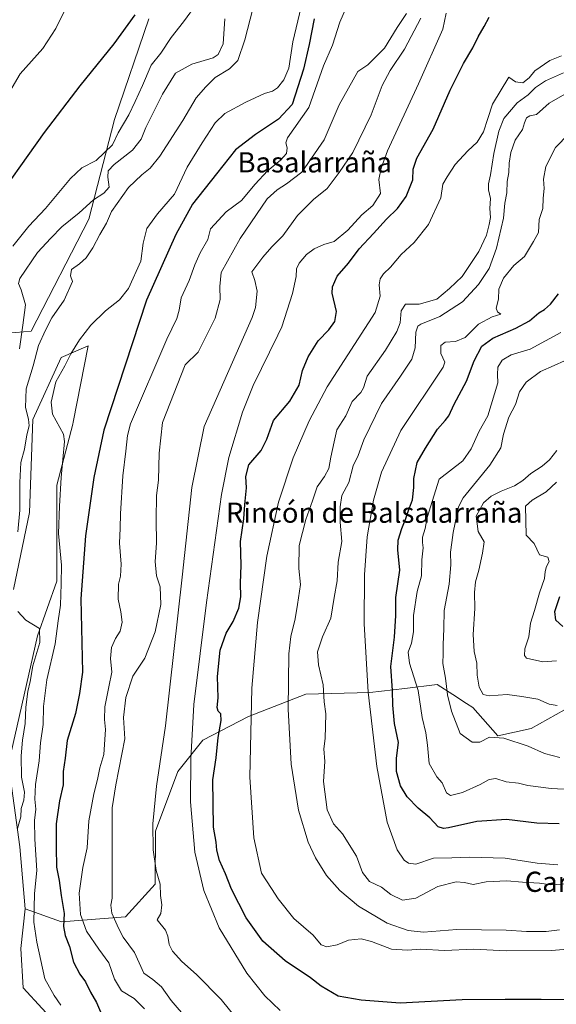
# Model space of a CAD drawing. Units: metres. Extents: x 621537 to 625003, y 4704046 to 4706420.
# Drawn here: x 622826 to 623039, y 4705565 to 4705955 of the extents above; entities that cross this region are included whole.
import ezdxf
from ezdxf.enums import TextEntityAlignment as Align

# ---------------------------------------------------------------- set-up
doc = ezdxf.new("R2010")
doc.units = ezdxf.units.M
doc.header["$MEASUREMENT"] = 0
for name, color, linetype, lineweight in [('Curva de nivel maestra', 30, 'Continuous', 30), ('Curva de nivel normal', 30, 'Continuous', 0), ('Matorral CxS', 135, 'Continuous', 0), ('Texto cartográfico', 7, 'Continuous', 0)]:
    doc.layers.add(name, color=color, linetype=linetype, lineweight=lineweight)
doc.styles.add('Style-Arial', font='txt')

# ---------------------------------------------------------------- blocks, each defined once
blk = doc.blocks.new('*U8')
at = {"layer": 'Matorral CxS', "color": 135, "linetype": 'Continuous', "lineweight": 0}
for points in [[(622877.5203, 4705955.1023, 749.8049), (622863.9163, 4705915.1657, 748.0915), (622853.7597, 4705875.7905, 739.3308), (622830.9079, 4705831.3351, 739.4242), (622800.4391, 4705828.7941, 744.155)], [(622823.9185, 4705729.0565, 734.6963), (622830.2683, 4705759.5297, 734.1537), (622831.5391, 4705796.3519, 735.0507), (622842.8455, 4705820.8861, 732.2177), (622853.5215, 4705825.6093, 729.8747), (622847.5809, 4705795.3657, 729.4024), (622847.4109, 4705794.5001, 729.4831), (622841.0623, 4705770.3669, 731.6619), (622841.0617, 4705750.0437, 730.7572), (622841.0613, 4705732.2617, 731.7673), (622833.4441, 4705710.6685, 735.2204), (622822.0169, 4705659.8611, 738.5036), (622826.4561, 4705627.0559, 734.8256), (622828.5715, 4705602.5079, 733.6133), (622826.8783, 4705586.8479, 734.2755), (622827.7247, 4705571.1887, 734.6181), (622842.8493, 4705554.8197, 732.4462)]]:
    blk.add_polyline3d(points, dxfattribs=at)

msp = doc.modelspace()

# ---------------------------------------------------------------- linework, layer by layer
at = {"layer": 'Curva de nivel maestra', "color": 30, "linetype": 'Continuous', "lineweight": 30, "flags": 128}
for points, elevation in [([(622813.82, 4705878.6901), (622836.25, 4705910.1401), (622850.36, 4705928.5201), (622863.8, 4705945.1401), (622872.18, 4705956.6901)], 750), ([(622943.05, 4705955.1001), (622941.04, 4705944.9601), (622938.8, 4705935.1101), (622934.34, 4705921.1501), (622928.89, 4705915.3801), (622919.87, 4705909.3301), (622911.88, 4705903.1601), (622904.32, 4705893.6701), (622894.91, 4705881.6401), (622888.24, 4705869.6701), (622876.64, 4705843.6001), (622859.74, 4705792.0901), (622855.78, 4705773.3901), (622852.41, 4705750.2301), (622850.65, 4705725.3901), (622851.26, 4705696.3101), (622850.14, 4705687.8501), (622848.52, 4705679.9501), (622845.25, 4705669.1901), (622844.34, 4705662.2101), (622843.64, 4705656.9701), (622843.59, 4705651.6801), (622842.12, 4705645.3501), (622840.81, 4705636.2301), (622840.86, 4705626.8901), (622840.97, 4705619.0001), (622842.06, 4705613.7601), (622842.76, 4705607.7901), (622843.98, 4705600.6801), (622843.78, 4705595.5301), (622844.36, 4705591.9201), (622846.15, 4705587.5601), (622847.72, 4705581.4201), (622850.19, 4705576.5701), (622852.44, 4705573.6501), (622854.43, 4705569.4801), (622856.78, 4705565.4701), (622859.71, 4705558.6601)], 725), ([(623043.3, 4705566.4101), (623033, 4705566.5401), (623018.66, 4705566.5501), (623001.66, 4705566.4001), (622977.1, 4705565.1001), (622961.74, 4705566.3501), (622952.5, 4705567.9801), (622945.79, 4705571.8401), (622941.59, 4705575.1201), (622931.53, 4705581.9801), (622922.73, 4705589.7601), (622916.08, 4705598.9801), (622910.29, 4705610.3701), (622907.91, 4705616.3201), (622905.55, 4705621.7001), (622904.5, 4705625.7501), (622904.22, 4705628.9401), (622903.18, 4705634.8801), (622902.92, 4705653.5801), (622904.28, 4705662.3101), (622905.05, 4705670.3701), (622906.27, 4705677.1001), (622906.1, 4705679.7601), (622905.06, 4705680.7701), (622904.62, 4705682.3201), (622905.05, 4705686.0901), (622904.79, 4705694.6001), (622905.86, 4705705.0501), (622908.19, 4705711.7101), (622911.01, 4705716.3701), (622913.21, 4705721.6801), (622914, 4705726.1701), (622913.89, 4705731.5801), (622914.1, 4705738.6001), (622913.89, 4705748.0401), (622915.16, 4705757.0401), (622915.56, 4705762.7101), (622916.24, 4705769.3001), (622916.03, 4705773.7401), (622917.19, 4705778.4101), (622922.12, 4705784.1301), (622924.35, 4705788.5901), (622926.88, 4705795.9701), (622933.37, 4705803.7001), (622937.1, 4705810.0301), (622938.46, 4705815.8201), (622940.68, 4705821.2001), (622944.61, 4705827.4901), (622948.93, 4705831.8801), (622951.3, 4705835.1601), (622951.85, 4705839.2201), (622950.12, 4705846.4801), (622950.3, 4705848.9001), (622952.19, 4705853.1101), (622956.68, 4705858.2501), (622960.86, 4705863.9601), (622966.57, 4705870.0001), (622971.7, 4705875.6901), (622976.13, 4705880.0201), (622979.45, 4705884.6901), (622982.09, 4705891.3201), (622982.28, 4705895.5601), (622983.72, 4705899.8501), (622990.18, 4705911.4601), (622996.96, 4705926.8001), (623002.2, 4705937.4001), (623005.93, 4705943.6801), (623008.05, 4705948.0201), (623010.41, 4705952.0201), (623012.32, 4705955.7501)], 700), ([(623040.06, 4705636.1301), (623031.3, 4705636.4401), (623019.25, 4705637.9701), (623007.44, 4705637.1501), (622996.25, 4705634.6301), (622994.23, 4705634.3201), (622992.13, 4705635.0301), (622988.86, 4705638.6301), (622984.31, 4705642.3601), (622979.86, 4705646.9101), (622977.23, 4705651.2901), (622975.73, 4705656.9401), (622975.72, 4705662.2401), (622976.44, 4705668.3801), (622974.86, 4705675.9901), (622974.16, 4705683.1701), (622974.1, 4705689.0601), (622973.48, 4705698.5301), (622974.85, 4705710.1401), (622975.4, 4705718.7801), (622975.44, 4705725.8201), (622976.94, 4705736.6501), (622976.26, 4705744.6801), (622976.32, 4705748.5301), (622977.73, 4705753.1501), (622979.4, 4705757.1501), (622980.41, 4705760.3001), (622982.03, 4705764.5201), (622982.59, 4705769.4101), (622982.56, 4705773.0401), (622983.9, 4705779.3601), (622987.14, 4705785.0001), (622991.89, 4705792.5901), (622994.99, 4705795.9201), (622996.37, 4705797.8901), (622998.48, 4705802.4401), (623003.42, 4705811.5401), (623006.38, 4705819.5701), (623009.44, 4705825.3701), (623013.86, 4705828.6601), (623023, 4705832.5101), (623028.33, 4705835.4301), (623032, 4705838.5701), (623034.33, 4705840.0001), (623036.66, 4705842.1201), (623039.79, 4705846.1301)], 675), ([(623041.61, 4705714.4301), (623038.78, 4705716.8901), (623038.37, 4705720.2801), (623040.4, 4705726.3101)], 650)]:
    msp.add_lwpolyline(points, dxfattribs=dict(at, elevation=elevation))
at = {"layer": 'Curva de nivel normal', "color": 30, "linetype": 'Continuous', "lineweight": 0, "flags": 128}
for points, elevation in [([(622940.66, 4705971.5901), (622934.6, 4705946.0201), (622933.01, 4705935.5201), (622931.06, 4705930.8901), (622928.54, 4705927.7701), (622926.51, 4705926.4201), (622923.38, 4705925.5201), (622916.01, 4705922.1001), (622907.67, 4705917.6301), (622903.77, 4705913.9701), (622898.72, 4705906.0201), (622892.77, 4705896.4001), (622887.67, 4705885.6401), (622881.01, 4705877.8101), (622876.8, 4705872.0601), (622875.27, 4705866.2901), (622874.36, 4705859.1401), (622869.48, 4705848.3301), (622865.9, 4705843.8401), (622860.34, 4705839.3601), (622854.61, 4705833.7001), (622850.05, 4705827.9601), (622846.6, 4705822.3601), (622844.29, 4705817.6901), (622840.75, 4705811.3501), (622838.88, 4705803.2301), (622839.43, 4705798.4501), (622843.78, 4705790.5001), (622844.16, 4705787.6201), (622842.78, 4705773.3701), (622842.12, 4705762.0401), (622841.74, 4705751.2101), (622842.9, 4705738.7301), (622842.81, 4705731.2101), (622842.52, 4705722.8801), (622841.6, 4705716.5501), (622840.49, 4705707.4901), (622837.14, 4705693.1901), (622835.88, 4705682.6601), (622835.68, 4705675.4901), (622834.62, 4705668.2801), (622834.16, 4705661.1301), (622832.69, 4705651.7401), (622832.33, 4705646.0101), (622832.73, 4705641.9901), (622832.31, 4705637.5701), (622832.34, 4705630.1401), (622833.18, 4705617.6601), (622832.32, 4705608.6001), (622831.95, 4705597.2601), (622833.24, 4705589.2701), (622836.3, 4705574.7301), (622840, 4705568.1401), (622842.66, 4705564.3001)], 730), ([(622813.71, 4705911.6901), (622826.6, 4705933.3501), (622835.52, 4705943.3701), (622840.74, 4705951.2601), (622846.02, 4705961.9601)], 755), ([(622823.71, 4705865.0501), (622830.01, 4705872.9101), (622836.64, 4705880.0201), (622846.5, 4705891.8201), (622851.03, 4705896.0501), (622856.75, 4705899.0201), (622863.12, 4705905.1601), (622865.36, 4705909.8901), (622869.58, 4705917.0901), (622872.08, 4705922.3401), (622875.08, 4705928.6901), (622878.42, 4705936.8001), (622882.33, 4705941.5101), (622886.34, 4705947.6601), (622891.34, 4705953.8601), (622896.73, 4705961.3101)], 745), ([(622825.59, 4705751.8701), (622826.44, 4705760.5201), (622826.39, 4705771.3701), (622826.9, 4705779.3901), (622828.3, 4705784.5901), (622829.26, 4705790.2801), (622830.09, 4705793.8401), (622829.89, 4705796.4601), (622828.64, 4705801.1001), (622828.94, 4705808.4601), (622831.76, 4705817.7001), (622833.79, 4705825.7001), (622836.58, 4705831.7001), (622839.16, 4705836.7001), (622844.07, 4705843.7001), (622847.32, 4705851.0001), (622846.53, 4705853.2901), (622846.98, 4705855.8001), (622850.14, 4705858.0301), (622852.72, 4705860.3601), (622855.37, 4705864.3601), (622858.17, 4705869.6901), (622860.8, 4705874.1601), (622862.8, 4705878.7901), (622869.55, 4705888.2501), (622874.73, 4705893.3301), (622878.13, 4705895.9101), (622881.87, 4705900.7601), (622890.97, 4705914.8301), (622896.34, 4705923.8101), (622900.14, 4705928.1101), (622903.85, 4705931.9301), (622909.56, 4705935.3401), (622912.8, 4705938.6001), (622915.52, 4705946.7601), (622919.82, 4705963.3201)], 735), ([(622875.85, 4705562.8901), (622871.79, 4705567.0001), (622866.78, 4705570.0801), (622863.96, 4705574.6501), (622861.72, 4705581.1801), (622857.77, 4705586.4901), (622852.92, 4705593.6501), (622850.48, 4705600.3201), (622850, 4705608.7001), (622851.45, 4705618.9001), (622853.12, 4705626.6401), (622853.76, 4705637.3801), (622855.72, 4705648.0501), (622857.21, 4705653.7201), (622858.18, 4705658.3801), (622859.75, 4705663.7201), (622860.44, 4705673.6201), (622859.93, 4705677.5701), (622860.17, 4705682.5401), (622861.68, 4705690.5301), (622862.93, 4705696.2601), (622862.38, 4705701.7101), (622862.75, 4705706.0201), (622864.37, 4705709.6601), (622866.16, 4705712.5801), (622867.01, 4705716.1001), (622866.48, 4705720.1501), (622865.35, 4705725.1501), (622865.54, 4705731.1501), (622866.36, 4705734.3701), (622866.54, 4705739.0401), (622865.98, 4705747.3701), (622866.25, 4705753.3701), (622866.34, 4705759.0401), (622867.28, 4705774.0301), (622868.43, 4705783.7801), (622869.08, 4705790.0601), (622870.26, 4705794.6201), (622884.69, 4705828.2301), (622888.59, 4705836.3301), (622889.56, 4705839.7001), (622890.39, 4705844.5201), (622893.52, 4705851.4401), (622895.72, 4705857.6301), (622897.93, 4705862.3601), (622900.89, 4705867.6601), (622901.92, 4705871.8801), (622908.14, 4705878.5901), (622914.2, 4705883.1701), (622919.64, 4705889.6301), (622924.58, 4705894.8701), (622929.67, 4705899.0801), (622932.06, 4705901.7801), (622932.42, 4705903.9801), (622931.82, 4705905.9601), (622932.55, 4705907.9901), (622940.99, 4705920.0201), (622946.78, 4705936.5501), (622950.3, 4705944.6401), (622953.23, 4705953.7201), (622957.17, 4705962.9701)], 720), ([(622892.91, 4705558.6901), (622886.44, 4705566.1601), (622882.57, 4705571.6201), (622879.08, 4705574.4601), (622875.61, 4705577.0001), (622871.87, 4705585.2201), (622867.44, 4705591.3401), (622865.52, 4705594.8601), (622862.83, 4705600.8001), (622862.55, 4705604.0001), (622863.03, 4705606.7201), (622862.98, 4705642.5301), (622864.51, 4705651.6301), (622868.01, 4705669.8101), (622867.51, 4705678.2601), (622868.41, 4705686.2401), (622871.18, 4705694.6401), (622876.03, 4705701.7701), (622880.1, 4705712.2201), (622882.37, 4705723.1201), (622882.1, 4705730.0301), (622880.58, 4705734.4601), (622880.08, 4705740.1401), (622880.64, 4705747.4301), (622880.4, 4705756.7001), (622880.62, 4705766.2501), (622881.32, 4705772.3601), (622881.6, 4705783.1001), (622882.96, 4705795.1601), (622892.01, 4705818.0201), (622897.14, 4705823.0001), (622903.83, 4705836.5701), (622905.84, 4705843.8601), (622905.66, 4705849.0301), (622906.27, 4705854.6201), (622913.75, 4705868.1401), (622924.42, 4705883.7801), (622928.34, 4705887.3401), (622932.1, 4705889.6801), (622938.15, 4705894.3501), (622946.96, 4705907.1201), (622952.98, 4705921.0401), (622960.33, 4705934.2301), (622964.3, 4705936.9201), (622970.98, 4705943.4701), (622975.94, 4705951.6601), (622979.64, 4705957.2301)], 715), ([(622929.63, 4705562.2101), (622923.54, 4705568.0901), (622916.32, 4705576.9801), (622905.37, 4705594.9601), (622899.33, 4705609.7901), (622895.8, 4705624.9301), (622894.08, 4705644.9701), (622894.15, 4705661.9501), (622895.44, 4705683.4801), (622900.45, 4705723.8501), (622906.32, 4705766.6101), (622909.28, 4705781.3301), (622914.61, 4705799.2501), (622918.91, 4705809.8801), (622928.7, 4705829.7201), (622930.31, 4705833.0801), (622934.49, 4705846.2401), (622935.94, 4705853.0301), (622936.08, 4705856.0301), (622937.16, 4705858.3601), (622939.96, 4705861.7001), (622943.02, 4705864.0301), (622946.83, 4705865.7001), (622951.02, 4705866.8701), (622956.4, 4705871.4401), (622962, 4705877.5201), (622966.33, 4705881.2001), (622969.28, 4705885.8801), (622968.71, 4705891.4101), (622969.64, 4705895.9601), (622972.08, 4705902.8501), (622984.33, 4705929.3201), (622994.09, 4705951.0201), (622995.33, 4705957.3501)], 705), ([(622826.35, 4705824.3601), (622827.63, 4705833.7001), (622828.75, 4705841.8101), (622826.99, 4705847.8101), (622825.86, 4705850.1901), (622826.46, 4705852.1901), (622833.44, 4705862.5601), (622838.71, 4705868.1501), (622843.11, 4705872.6801), (622849.94, 4705878.2401), (622855.65, 4705883.3901), (622859.74, 4705886.0201), (622861.85, 4705888.4801), (622861.36, 4705892.3501), (622861.43, 4705894.8401), (622863.83, 4705897.3901), (622871.13, 4705903.0901), (622874.51, 4705907.4401), (622876.36, 4705912.0201), (622883.02, 4705925.2601), (622888.18, 4705933.5901), (622894.55, 4705937.1601), (622903.1, 4705939.6501), (622905, 4705940.9501), (622906.94, 4705945.2001), (622907.67, 4705955.1601)], 740), ([(622912.86, 4705558.3501), (622906.16, 4705566.5701), (622896.46, 4705576.5101), (622890.62, 4705581.6701), (622886.9, 4705585.7601), (622885.6, 4705588.4001), (622885.07, 4705591.7201), (622884.19, 4705594.1001), (622880.84, 4705598.1801), (622882.32, 4705600.6801), (622882.68, 4705604.0601), (622882.22, 4705607.8001), (622882.09, 4705612.3001), (622880.48, 4705617.6401), (622879.23, 4705625.8801), (622879.13, 4705636.2401), (622880.55, 4705651.1401), (622884.15, 4705674.9801), (622890.74, 4705733.8901), (622894.55, 4705769.4801), (622899.44, 4705793.5601), (622918.53, 4705836.7301), (622919.86, 4705840.7001), (622920.5, 4705847.2701), (622919.55, 4705851.4901), (622918.34, 4705854.8401), (622922.73, 4705860.6601), (622926.34, 4705864.7501), (622930.67, 4705869.1801), (622936.45, 4705877.1501), (622942.78, 4705883.4901), (622948.22, 4705887.8801), (622952.97, 4705894.2801), (622958.4, 4705902.1501), (622965.66, 4705917.1301), (622970.02, 4705928.7101), (622973.13, 4705934.6901), (622978.81, 4705943.1201), (622985.33, 4705955.4301)], 710), ([(623052.32, 4705587.3401), (623037.23, 4705586.0701), (623019.28, 4705585.8301), (623006.24, 4705586.5501), (622994.66, 4705586.0001), (622985.33, 4705586.5301), (622980, 4705586.0901), (622973.7, 4705586.4901), (622965.82, 4705589.5901), (622961.7, 4705590.6101), (622956.66, 4705590.0701), (622952.19, 4705588.1901), (622948.04, 4705587.4001), (622945.86, 4705588.2401), (622942.68, 4705592.0601), (622934.94, 4705598.6501), (622928.8, 4705606.5101), (622926.2, 4705610.5801), (622922.14, 4705616.6101), (622919.21, 4705630.6201), (622917.53, 4705654.6501), (622918.37, 4705689.9901), (622920.59, 4705715.9201), (622924.25, 4705742.1701), (622928.92, 4705763.6601), (622934.69, 4705781.2301), (622941.08, 4705795.8101), (622948.18, 4705809.2901), (622967.19, 4705838.7901), (622969.16, 4705845.2101), (622968.82, 4705849.7301), (622969.16, 4705852.0701), (622970.54, 4705854.0301), (622973.34, 4705856.7001), (622977.46, 4705861.7001), (622982.66, 4705866.4501), (622988.38, 4705873.6401), (622993.22, 4705884.2301), (622994.09, 4705889.6401), (622995.72, 4705892.5501), (622998.87, 4705897.3601), (623003.89, 4705902.8101), (623007.57, 4705906.2401), (623010.19, 4705910.2901), (623011.8, 4705915.6701), (623013.72, 4705921.3501), (623020.16, 4705932.0201), (623022.86, 4705930.1001), (623025.68, 4705929.7901), (623028.25, 4705931.7701), (623030.44, 4705934.4801), (623036.44, 4705938.6301), (623040.98, 4705940.4601)], 695), ([(623040.23, 4705594.1701), (623034.94, 4705593.6001), (623027.22, 4705593.4801), (623019.12, 4705594.0601), (622999.6, 4705594.3201), (622986.32, 4705593.3101), (622980.32, 4705593.8701), (622971.91, 4705596.8701), (622960.68, 4705603.5701), (622953.24, 4705609.8201), (622948, 4705615.7701), (622943.56, 4705622.6801), (622940.62, 4705628.9801), (622936.79, 4705641.6101), (622933.98, 4705659.8001), (622932.72, 4705681.5701), (622932.98, 4705703.5801), (622933.75, 4705710.3701), (622935.54, 4705717.3701), (622936.48, 4705723.0301), (622937.67, 4705731.0601), (622936.94, 4705737.3101), (622937.07, 4705746.4401), (622939.7, 4705756.7301), (622942.37, 4705764.1501), (622944.27, 4705769.7601), (622947.14, 4705773.8101), (622948.8, 4705776.9701), (622949.61, 4705781.4801), (622950.92, 4705787.5301), (622952.05, 4705792.3101), (622955.66, 4705797.8201), (622958.1, 4705803.5601), (622961.6, 4705807.0801), (622962.64, 4705808.9301), (622964.03, 4705813.5601), (622971.33, 4705823.8501), (622975.85, 4705831.1901), (622977.11, 4705834.7101), (622977.56, 4705839.4601), (622979.18, 4705842.0201), (622984.66, 4705842.1001), (622991.66, 4705844.0001), (622996.66, 4705848.2201), (623001.66, 4705853.0701), (623008.24, 4705862.9401), (623011.28, 4705869.4401), (623012.38, 4705873.6901), (623012.94, 4705876.3401), (623012.59, 4705879.9601), (623012.9, 4705883.9401), (623012.17, 4705887.3701), (623012.13, 4705889.7201), (623012.97, 4705893.2501), (623014.25, 4705901.7501), (623016.25, 4705910.6401), (623018.24, 4705915.6001), (623023.48, 4705921.8601), (623027.8, 4705925.0301), (623030.75, 4705927.9601), (623034.68, 4705930.5001), (623041.83, 4705933.6601)], 690), ([(623042.96, 4705612.3601), (623036.79, 4705612.0201), (623032.31, 4705612.6301), (623025.65, 4705613.0401), (623019.35, 4705613.6301), (623011.23, 4705613.1901), (623006.06, 4705612.2101), (623002.6, 4705613.0001), (622999.33, 4705613.2201), (622992, 4705611.4001), (622983.33, 4705606.7501), (622978.1, 4705605.9401), (622973.4, 4705608.1801), (622969.76, 4705611.1501), (622964.98, 4705613.3701), (622962.19, 4705616.9101), (622959.76, 4705623.4101), (622954.22, 4705632.2801), (622950.73, 4705636.1701), (622948.14, 4705641.7401), (622946.81, 4705652.9301), (622947.24, 4705660.9201), (622946.9, 4705665.9301), (622947.35, 4705670.0501), (622947.68, 4705679.7201), (622946.95, 4705684.5101), (622946.6, 4705691.2501), (622944.76, 4705699.1801), (622944.42, 4705704.3701), (622946.35, 4705710.2701), (622949.68, 4705717.7101), (622951.03, 4705725.9201), (622952.23, 4705732.4101), (622952.62, 4705739.8701), (622954.02, 4705748.0001), (622953.33, 4705755.7101), (622953.4, 4705761.7101), (622953.98, 4705766.2001), (622956.77, 4705771.4401), (622958.56, 4705777.9901), (622960.49, 4705782.1501), (622962.67, 4705788.3601), (622969.75, 4705802.7001), (622977.28, 4705813.5001), (622981.72, 4705820.2401), (622983.01, 4705824.8301), (622983.32, 4705831.0301), (622984.07, 4705833.3501), (622985.25, 4705834.1001), (622992.87, 4705837.1301), (623001.76, 4705843.0201), (623008.16, 4705849.8401), (623012.41, 4705856.1801), (623015.35, 4705864.2801), (623018.02, 4705876.1701), (623018.65, 4705882.0201), (623019.38, 4705886.1701), (623019.5, 4705890.6301), (623020.19, 4705894.2101), (623020.3, 4705897.9201), (623020.93, 4705902.1801), (623022.74, 4705907.0501), (623025.64, 4705911.2601), (623026.38, 4705913.9501), (623027.19, 4705915.8401), (623028.5, 4705916.6301), (623031.14, 4705917.2301), (623036.2, 4705921.7301), (623042.32, 4705925.2201)], 685), ([(623039.64, 4705619.9901), (623031.42, 4705620.5801), (623018.69, 4705622.6201), (623004.51, 4705623.0401), (622997.66, 4705622.7201), (622990.33, 4705622.6101), (622983.34, 4705620.2101), (622980.45, 4705620.6101), (622978.77, 4705621.7401), (622975.89, 4705625.8601), (622972.04, 4705636.8701), (622967.86, 4705658.9601), (622964.44, 4705688.3801), (622962.91, 4705715.4601), (622962.99, 4705734.7901), (622964.09, 4705749.8801), (622966.52, 4705764.3701), (622969.77, 4705775.5701), (622977.34, 4705792.0201), (622994.21, 4705817.0801), (622994.76, 4705819.1301), (622993.26, 4705822.5001), (622993.28, 4705825.6601), (622994.97, 4705827.0501), (622999.02, 4705827.2401), (623002.84, 4705828.9001), (623008.21, 4705834.0801), (623013.52, 4705837.0201), (623017.07, 4705838.0801), (623015.75, 4705839.0401), (623015.13, 4705840.5301), (623016.13, 4705844.0301), (623016.18, 4705848.0301), (623018.12, 4705852.3601), (623022.22, 4705857.3401), (623026.33, 4705860.9001), (623030, 4705866.8401), (623031.87, 4705870.5201), (623032.15, 4705875.6501), (623033.65, 4705880.0201), (623033.74, 4705884.0201), (623034.23, 4705887.9101), (623033.9, 4705891.5401), (623034.8, 4705896.5901), (623038.66, 4705904.0901), (623043.97, 4705909.5401)], 680), ([(623049.8, 4705649.5301), (623036.95, 4705650.2401), (623027.71, 4705651.3901), (623023.95, 4705652.2501), (623019.17, 4705652.8901), (623015.04, 4705654.0901), (623012.33, 4705653.7901), (623008.85, 4705651.7201), (623001.84, 4705648.5601), (622997.06, 4705647.3601), (622995.53, 4705648.4301), (622993.75, 4705652.4901), (622991.7, 4705654.8401), (622988.58, 4705660.0301), (622987.94, 4705667.3001), (622987.25, 4705672.2601), (622985.81, 4705678.3401), (622984.24, 4705688.9601), (622980.76, 4705699.8601), (622980.31, 4705704.2201), (622981.68, 4705707.7401), (622982.35, 4705712.2301), (622982.35, 4705718.6801), (622983.83, 4705728.2601), (622985.54, 4705734.4601), (622985.71, 4705740.7701), (622986.25, 4705745.4701), (622985.93, 4705747.6001), (622986.03, 4705749.7401), (622987.09, 4705753.1401), (622987.8, 4705757.5201), (622992.55, 4705772.7001), (623001.99, 4705780.0601), (623005.2, 4705784.7001), (623008.36, 4705791.7001), (623011.83, 4705797.8401), (623015.88, 4705810.8401), (623015.73, 4705814.2201), (623015.78, 4705817.1101), (623017.56, 4705819.9401), (623021.15, 4705822.0201), (623028.66, 4705824.2201), (623040.79, 4705830.8201)], 670), ([(623040.35, 4705662.5301), (623034.27, 4705664.1001), (623027.89, 4705666.9401), (623018.24, 4705670.1501), (623012.46, 4705670.5801), (623008.73, 4705668.5301), (623005.62, 4705668.5101), (623000.92, 4705671.9401), (622997.5, 4705680.7701), (622995.94, 4705687.3001), (622995.08, 4705693.9401), (622994.01, 4705699.7101), (622994.16, 4705703.7101), (622994.11, 4705707.0401), (622994.41, 4705713.6401), (622994.53, 4705720.7501), (622996.51, 4705731.1501), (622997.24, 4705738.7701), (622997.08, 4705743.8101), (622997.66, 4705747.6201), (622998.06, 4705751.6001), (623000.26, 4705761.7901), (623002.11, 4705765.3701), (623012.71, 4705778.2201), (623017.05, 4705785.1001), (623018.12, 4705790.5501), (623020.24, 4705797.3601), (623022.78, 4705802.3401), (623024.37, 4705807.3801), (623027.09, 4705811.1001), (623032.78, 4705815.3801), (623038.11, 4705817.7201), (623042.19, 4705819.6301)], 665), ([(623039.14, 4705784.0301), (623036.32, 4705780.3601), (623033.34, 4705777.8501), (623028.84, 4705774.9701), (623025.75, 4705772.1901), (623022.42, 4705770.0401), (623017.17, 4705768.0401), (623013.17, 4705766.0101), (623010.1, 4705763.3101), (623007.22, 4705758.1001), (623008.06, 4705751.9801), (623010.46, 4705747.9301), (623009.78, 4705743.3701), (623008.35, 4705736.7101), (623007.01, 4705732.0401), (623006.58, 4705727.8201), (623006.69, 4705721.5001), (623006, 4705711.1601), (623006.49, 4705704.4101), (623007.46, 4705699.9001), (623007.6, 4705695.1101), (623008.41, 4705690.3901), (623010.06, 4705687.4801), (623012.38, 4705686.8801), (623019.5, 4705687.3901), (623025.27, 4705686.6101), (623031.7, 4705685.6001), (623036.14, 4705683.6201), (623039.3, 4705683.1301)], 660), ([(623039.08, 4705771.5201), (623035.02, 4705767.7101), (623029.38, 4705764.3701), (623026.82, 4705762.0401), (623027.07, 4705750.4901), (623030.19, 4705747.2801), (623032.36, 4705742.7001), (623035.58, 4705741.7801), (623036.17, 4705740.1401), (623035.13, 4705738.0801), (623034.58, 4705736.1101), (623034.28, 4705733.3901), (623032.33, 4705727.7201), (623030.35, 4705720.7501), (623028.7, 4705715.7201), (623028.1, 4705710.2601), (623026.58, 4705705.4701), (623026.36, 4705702.8401), (623027.21, 4705701.8001), (623033.62, 4705700.3301), (623039.1, 4705700.8101)], 655), ([(622825.52, 4705634.3501), (622826.87, 4705638.9001), (622826.94, 4705642.2701), (622828.09, 4705645.6101), (622828.28, 4705648.6801), (622827.1, 4705654.7201), (622826.95, 4705663.1901), (622827.44, 4705669.2801), (622828.57, 4705675.9001), (622828.83, 4705682.4301), (622829.66, 4705688.6201), (622830.57, 4705692.5901), (622831.66, 4705698.8501), (622834.41, 4705707.9901), (622834.2, 4705713.5601), (622828.8, 4705716.8301), (622825.63, 4705720.3201)], 735)]:
    msp.add_lwpolyline(points, dxfattribs=dict(at, elevation=elevation))
at = {"layer": 'Matorral CxS', "color": 135, "linetype": 'Continuous', "lineweight": 0}
for points in [[(622800.4391, 4705828.7941, 744.155), (622830.9079, 4705831.3351, 739.4242), (622853.7597, 4705875.7905, 739.3308), (622863.9163, 4705915.1657, 748.0915), (622877.5203, 4705955.1023, 749.8049)], [(622877.5203, 4705955.1023, 749.8049), (622863.9163, 4705915.1657, 748.0915), (622853.7597, 4705875.7905, 739.3308), (622830.9079, 4705831.3351, 739.4242), (622800.4391, 4705828.7941, 744.155)], [(623042.1789, 4705681.2969, 660.1238), (623029.0307, 4705673.9699, 662.765), (623015.7661, 4705671.0835, 664.352), (623005.9423, 4705682.2577, 663.1972), (623003.3623, 4705683.9193, 663.5129), (622997.9479, 4705687.4061, 665.0364), (622991.7267, 4705691.4125, 667.2993), (622978.9461, 4705689.8593, 673.2496), (622965.1297, 4705688.1803, 679.8054), (622939.7361, 4705687.5189, 688.2303), (622917.0983, 4705678.6739, 696.2505), (622898.9213, 4705669.3107, 702.5071), (622889.0809, 4705656.9887, 706.6406), (622880.1747, 4705633.2627, 710.1839), (622880.0901, 4705612.3053, 711.4546), (622868.3619, 4705599.2993, 713.7194), (622843.0023, 4705597.3691, 725.4867), (622828.5715, 4705602.5079, 733.6133), (622826.4561, 4705627.0559, 734.8256), (622822.0169, 4705659.8611, 738.5036), (622833.4441, 4705710.6685, 735.2204), (622841.0613, 4705732.2617, 731.7673), (622841.0617, 4705750.0437, 730.7572), (622841.0623, 4705770.3669, 731.6619), (622847.4109, 4705794.5001, 729.4831), (622847.5809, 4705795.3657, 729.4024), (622853.5215, 4705825.6093, 729.8747), (622842.8455, 4705820.8861, 732.2177), (622831.5391, 4705796.3519, 735.0507), (622830.2683, 4705759.5297, 734.1537), (622823.9185, 4705729.0565, 734.6963)], [(622823.9185, 4705729.0565, 734.6963), (622830.2683, 4705759.5297, 734.1537), (622831.5391, 4705796.3519, 735.0507), (622842.8455, 4705820.8861, 732.2177), (622853.5215, 4705825.6093, 729.8747), (622847.5809, 4705795.3657, 729.4024), (622847.4109, 4705794.5001, 729.4831), (622841.0623, 4705770.3669, 731.6619), (622841.0617, 4705750.0437, 730.7572), (622841.0613, 4705732.2617, 731.7673), (622833.4441, 4705710.6685, 735.2204), (622822.0169, 4705659.8611, 738.5036), (622826.4561, 4705627.0559, 734.8256), (622828.5715, 4705602.5079, 733.6133)], [(622828.5715, 4705602.5079, 733.6133), (622843.0023, 4705597.3691, 725.4867), (622868.3619, 4705599.2993, 713.7194), (622880.0901, 4705612.3053, 711.4546), (622880.1747, 4705633.2627, 710.1839), (622889.0809, 4705656.9887, 706.6406), (622898.9213, 4705669.3107, 702.5071), (622917.0983, 4705678.6739, 696.2505), (622939.7361, 4705687.5189, 688.2303), (622965.1297, 4705688.1803, 679.8054), (622978.9461, 4705689.8593, 673.2496), (622991.7267, 4705691.4125, 667.2993), (622997.9479, 4705687.4061, 665.0364), (623003.3623, 4705683.9193, 663.5129), (623005.9423, 4705682.2577, 663.1972), (623015.7661, 4705671.0835, 664.352), (623029.0307, 4705673.9699, 662.765), (623042.1789, 4705681.2969, 660.1238), (623049.3131, 4705699.8979, 654.482), (623051.5355, 4705716.3821, 649.4878)], [(622842.8493, 4705554.8197, 732.4462), (622827.7247, 4705571.1887, 734.6181), (622826.8783, 4705586.8479, 734.2755), (622828.5715, 4705602.5079, 733.6133), (622843.0023, 4705597.3691, 725.4867), (622868.3619, 4705599.2993, 713.7194), (622880.0901, 4705612.3053, 711.4546), (622880.1747, 4705633.2627, 710.1839), (622889.0809, 4705656.9887, 706.6406), (622898.9213, 4705669.3107, 702.5071), (622917.0983, 4705678.6739, 696.2505), (622939.7361, 4705687.5189, 688.2303), (622965.1297, 4705688.1803, 679.8054), (622978.9461, 4705689.8593, 673.2496), (622991.7267, 4705691.4125, 667.2993), (622997.9479, 4705687.4061, 665.0364), (623003.3623, 4705683.9193, 663.5129), (623005.9423, 4705682.2577, 663.1972), (623015.7661, 4705671.0835, 664.352), (623029.0307, 4705673.9699, 662.765), (623042.1789, 4705681.2969, 660.1238)], [(622828.5715, 4705602.5079, 733.6133), (622826.8783, 4705586.8479, 734.2755), (622827.7247, 4705571.1887, 734.6181), (622842.8493, 4705554.8197, 732.4462)]]:
    msp.add_polyline3d(points, dxfattribs=at)

# ---------------------------------------------------------------- block references
msp.add_blockref('*U8', (0, 0), dxfattribs=at)

# ---------------------------------------------------------------- texts
at = {"layer": 'Texto cartográfico', "color": 7, "linetype": 'Continuous', "lineweight": 0, "style": 'Style-Arial'}
for s, p in [('Basalarraña', (622943.2844, 4705898.2602)), ('Rincón de Balsalarraña', (622966.8244, 4705759.4501)), ('Caracierzo de Balsalarraña', (623094.5104, 4705613.2302))]:
    msp.add_text(s, height=8, dxfattribs=at).set_placement(p, align=Align.MIDDLE_CENTER)

doc.saveas('drawing.dxf')
